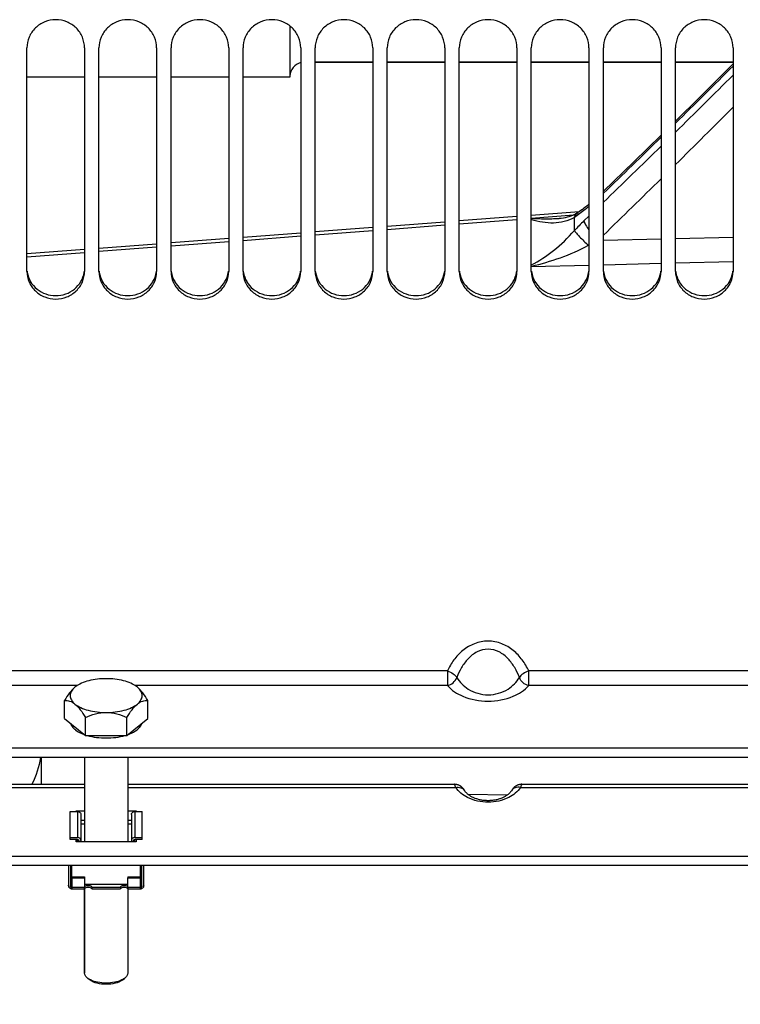
# Model space of a CAD drawing. Units: millimetres. Extents: x 0 to 841, y 0 to 594.
# Drawn here: x 382 to 407, y 316 to 350 of the extents above; entities that cross this region are included whole.
import ezdxf

# ---------------------------------------------------------------- set-up
doc = ezdxf.new("R2010")
doc.units = ezdxf.units.MM
doc.header["$LTSCALE"] = 46.255
doc.layers.get('0').update_dxf_attribs({"linetype": 'CONTINUOUS'})
doc.layers.add('AXES', color=7, linetype='CONTINUOUS')
doc.layers.add('SOLIDES', color=7, linetype='CONTINUOUS')
doc.styles.get("Standard").update_dxf_attribs({"font": 'txt', "width": 0.85})
doc.dimstyles.new('DIMSTYLE_2', dxfattribs={"dimtxt": 3.5, "dimasz": 3.5, "dimexe": 1.5, "dimexo": 1, "dimgap": 0.875, "dimtad": 1, "dimdec": 4, "dimlfac": 4, "dimtxsty": 'STANDARD', "dimblk": '_FILLED', "dimblk1": '_FILLED', "dimblk2": '_FILLED', "dimcen": 0.09, "dimclrt": 5, "dimadec": 0, "dimazin": 0, "dimtp": 0.0001, "dimtm": 0.0001, "dimtfac": 1, "dimtdec": 4, "dimtofl": 0, "dimtmove": 0, "dimatfit": 3, "dimldrblk": '_FILLED', "dimfxl": 1, "dimtolj": 1, "dimarcsym": 0})

# ---------------------------------------------------------------- blocks, each defined once
blk = doc.blocks.new('_FILLED')
at = {"color": 0, "linetype": 'BYBLOCK'}
blk.add_solid([(0, 0), (-1, 0.2143), (-1, -0.2143)], dxfattribs=at)
blk = doc.blocks.new('*D29')
at = {"color": 2, "linetype": 'CONTINUOUS'}
for p, q in [((450.702, 342.531), (450.702, 303.116)), ((450.702, 286.154), (450.702, 235.952)), ((366.577, 283.508), (366.577, 235.952)), ((366.577, 237.452), (408.64, 237.452)), ((450.702, 237.452), (408.64, 237.452))]:
    blk.add_line(p, q, dxfattribs=at)
at = {"color": 2, "linetype": 'CONTINUOUS', "xscale": 3.5, "yscale": 3.5, "zscale": 3.5, "rotation": 180}
blk.add_blockref('_FILLED', (366.577, 237.452), dxfattribs=at)
at = {"color": 2, "linetype": 'CONTINUOUS', "xscale": 3.5, "yscale": 3.5, "zscale": 3.5}
blk.add_blockref('_FILLED', (450.702, 237.452), dxfattribs=at)
at = {"color": 5, "linetype": 'CONTINUOUS', "insert": (408.64, 241.827), "char_height": 3.5, "width": 14.875, "attachment_point": 2, "line_spacing_factor": 0.9}
blk.add_mtext('336,5', dxfattribs=at)

msp = doc.modelspace()

# ---------------------------------------------------------------- linework, layer by layer
at = {"color": 7, "linetype": 'CONTINUOUS'}
for p, q in [((383.327, 322.555248), (383.577, 322.555248)), ((385.577, 322.555248), (385.827, 322.555248)), ((383.702, 322.448102), (383.702, 321.50595)), ((385.452, 322.448102), (385.452, 321.50595)), ((383.327, 321.653931), (383.577, 321.653931)), ((383.577, 321.589643), (383.327, 321.589643)), ((383.627, 321.50595), (383.627, 321.546785)), ((385.527, 321.546785), (385.527, 321.50595)), ((385.577, 321.653931), (385.827, 321.653931)), ((385.827, 321.589643), (385.577, 321.589643)), ((383.2645, 320.688788), (383.2645, 319.997169)), ((383.274936, 320.688788), (383.274936, 319.971417)), ((383.3395, 320.688788), (383.3395, 319.971417)), ((385.8145, 319.971417), (385.8145, 320.688788)), ((385.879065, 319.971417), (385.879065, 320.688788)), ((385.8895, 319.997169), (385.8895, 320.688788)), ((383.352, 320.292855), (383.352, 319.877935)), ((383.3895, 320.254227), (383.827, 320.254227)), ((383.827, 320.254227), (383.827, 319.93279)), ((385.327, 320.254227), (385.7645, 320.254227)), ((385.327, 319.93279), (385.327, 320.254227)), ((385.802, 319.877935), (385.802, 320.292855)), ((383.3895, 319.872169), (383.827, 319.872169)), ((385.327, 319.872169), (385.7645, 319.872169))]:
    msp.add_line(p, q, dxfattribs=at)
at = {"color": 9, "linetype": 'CONTINUOUS'}
for p, q in [((383.577, 322.555248), (383.577, 321.653931)), ((385.577, 322.555248), (385.577, 321.653931)), ((383.577, 321.50595), (383.577, 321.589643)), ((385.577, 321.50595), (385.577, 321.589643)), ((383.3895, 320.254227), (383.3895, 319.872169)), ((385.7645, 319.872169), (385.7645, 320.254227)), ((383.3895, 319.93279), (383.827, 319.93279)), ((385.327, 319.93279), (385.7645, 319.93279))]:
    msp.add_line(p, q, dxfattribs=at)
at = {"color": 7, "linetype": 'CONTINUOUS'}
for centre, radius, start, end in [((383.389496, 319.997168), 0.124996, 179.9993646, 230.979918), ((383.389502, 319.997179), 0.12501, 252.5427843, 254.3130208), ((383.389561, 319.99771), 0.125537, 254.352932, 269.9726484), ((385.76444, 319.99771), 0.125537, 270.0273516, 285.647068), ((385.764498, 319.997179), 0.12501, 285.6869792, 287.4572157), ((385.764479, 319.997184), 0.125024, 309.0245892, 350.9749502), ((385.764186, 319.997209), 0.125315, 350.967833, 359.9818742)]:
    msp.add_arc(centre, radius, start, end, dxfattribs=at)
for points, knots in [([(383.577, 322.555248), (383.593176, 322.555248), (383.625203, 322.549926), (383.666583, 322.526729), (383.695086, 322.491222), (383.702, 322.462133), (383.702, 322.448102)], [0, 0, 0, 0, 0.267476168, 0.525057851, 0.767984032, 1, 1, 1, 1]), ([(385.452, 322.448102), (385.452, 322.462133), (385.458914, 322.491222), (385.487418, 322.526729), (385.528798, 322.549926), (385.560825, 322.555248), (385.577, 322.555248)], [0, 0, 0, 0, 0.232015968, 0.474942149, 0.732523832, 1, 1, 1, 1]), ([(383.577, 321.589643), (383.589506, 321.589643), (383.608911, 321.583247), (383.624214, 321.564037), (383.627, 321.552398), (383.627, 321.546785)], [0, 0, 0, 0, 0.521184788, 0.766071075, 1, 1, 1, 1]), ([(383.702, 321.546785), (383.702, 321.557137), (383.698334, 321.578293), (383.677182, 321.61692), (383.648065, 321.637099), (383.627036, 321.644973)], [0, 0, 0, 0, 0.238281519, 0.483116595, 1, 1, 1, 1]), ([(385.526964, 321.644973), (385.505935, 321.637099), (385.476819, 321.61692), (385.455667, 321.578293), (385.452, 321.557137), (385.452, 321.546785)], [0, 0, 0, 0, 0.516883405, 0.761718481, 1, 1, 1, 1]), ([(385.527, 321.546785), (385.527, 321.552398), (385.529787, 321.564037), (385.54509, 321.583247), (385.564495, 321.589643), (385.577, 321.589643)], [0, 0, 0, 0, 0.233928925, 0.478815212, 1, 1, 1, 1]), ([(383.3108, 319.900055), (383.299933, 319.908861), (383.281735, 319.930456), (383.274936, 319.958099), (383.274936, 319.971417)], [0, 0, 0, 0, 0.512239979, 1, 1, 1, 1]), ([(383.352, 319.878626), (383.348199, 319.879755), (383.333523, 319.884862), (383.319789, 319.892771), (383.3108, 319.900055)], [0, 0, 0, 0, 0.255228519, 1, 1, 1, 1]), ([(383.352, 319.943069), (383.348146, 319.946816), (383.341808, 319.955605), (383.3395, 319.966253), (383.3395, 319.971417)], [0, 0, 0, 0, 0.510012507, 1, 1, 1, 1]), ([(385.8145, 319.971417), (385.8145, 319.966253), (385.812193, 319.955605), (385.805855, 319.946816), (385.802, 319.943069)], [0, 0, 0, 0, 0.489987493, 1, 1, 1, 1]), ([(385.843201, 319.900055), (385.840239, 319.897655), (385.827663, 319.888506), (385.81324, 319.881964), (385.802, 319.878626)], [0, 0, 0, 0, 0.245375598, 1, 1, 1, 1]), ([(385.879065, 319.971417), (385.879065, 319.958099), (385.872265, 319.930456), (385.854068, 319.908861), (385.843201, 319.900055)], [0, 0, 0, 0, 0.487760021, 1, 1, 1, 1])]:
    msp.add_open_spline(points, degree=3, knots=knots, dxfattribs=at)
for points in [[(383.627036, 321.644973), (383.611168, 321.650914), (383.593944, 321.653931), (383.577, 321.653931)], [(385.577, 321.653931), (385.560057, 321.653931), (385.542833, 321.650914), (385.526964, 321.644973)], [(383.3895, 320.254227), (383.376961, 320.254227), (383.364378, 320.255188), (383.352, 320.257193)], [(385.7645, 320.254227), (385.777039, 320.254227), (385.789623, 320.255188), (385.802, 320.257193)]]:
    msp.add_open_spline(points, degree=3, dxfattribs=at)
at = {"color": 9, "linetype": 'CONTINUOUS'}
for points, knots in [([(383.274936, 319.971417), (383.273283, 319.973368), (383.267692, 319.980867), (383.2645, 319.990358), (383.2645, 319.997169)], [0, 0, 0, 0, 0.27291194, 1, 1, 1, 1]), ([(385.879065, 319.971417), (385.880718, 319.973368), (385.886309, 319.980867), (385.8895, 319.990358), (385.8895, 319.997169)], [0, 0, 0, 0, 0.272911941, 1, 1, 1, 1])]:
    msp.add_open_spline(points, degree=3, knots=knots, dxfattribs=at)
for points in [[(383.3895, 319.93279), (383.376961, 319.93279), (383.364378, 319.93375), (383.352, 319.935755)], [(385.7645, 319.93279), (385.777039, 319.93279), (385.789623, 319.93375), (385.802, 319.935755)]]:
    msp.add_open_spline(points, degree=3, dxfattribs=at)
at = {"layer": 'AXES', "color": 7, "linetype": 'CONTINUOUS'}
for p, q in [((390.952, 349.814314), (390.952, 348.030936)), ((393.827, 348.555936), (391.827, 348.555936)), ((396.327, 348.555936), (394.327, 348.555936)), ((398.827, 348.555936), (396.827, 348.555936)), ((401.327, 348.555936), (399.327, 348.555936)), ((403.827, 348.555936), (401.827, 348.555936)), ((406.327, 348.555936), (404.327, 348.555936)), ((383.827, 348.030936), (381.827, 348.030936)), ((386.327, 348.030936), (384.327, 348.030936)), ((388.827, 348.030936), (386.827, 348.030936)), ((390.952, 348.030936), (389.327, 348.030936)), ((383.519468, 326.890037), (383.494469, 326.87091)), ((383.517615, 326.888975), (383.494469, 326.87091)), ((383.514673, 326.886774), (383.518342, 326.889518)), ((385.659532, 326.87091), (385.634533, 326.890037)), ((385.641207, 326.885369), (385.635659, 326.889518)), ((385.659532, 326.87091), (385.63633, 326.888955)), ((383.133625, 325.782837), (383.133625, 326.406749)), ((386.020376, 325.782837), (386.020376, 326.406749)), ((383.133625, 325.782837), (383.855313, 325.195998)), ((383.855313, 325.195998), (383.855313, 325.81991)), ((385.298688, 325.195998), (385.298688, 325.81991)), ((385.298688, 325.195998), (386.020376, 325.782837)), ((383.855313, 325.195998), (385.298688, 325.195998)), ((382.327, 324.424494), (382.327, 323.499829)), ((383.827, 324.424494), (383.827, 321.50595)), ((385.327, 324.424494), (385.327, 321.50595)), ((383.327, 321.589643), (383.327, 322.555248)), ((385.827, 321.589643), (385.827, 322.555248)), ((383.827, 322.11618), (383.702, 322.11618)), ((385.452, 322.11618), (385.327, 322.11618)), ((383.3895, 320.292855), (383.3895, 320.688788)), ((385.7645, 320.292855), (385.7645, 320.688788)), ((383.352, 320.292855), (383.827, 320.292855)), ((383.827, 320.292855), (383.827, 320.254227)), ((385.327, 320.292855), (385.802, 320.292855)), ((385.327, 320.292855), (385.327, 320.254227)), ((383.827, 320.035797), (385.327, 320.035797)), ((383.827, 316.953361), (383.827, 319.93279)), ((384.077, 319.928559), (385.077, 319.928559)), ((384.077, 319.928559), (384.077, 319.873217)), ((384.077, 319.873217), (385.077, 319.873217)), ((385.077, 319.928559), (385.077, 319.873217)), ((385.327, 319.93279), (385.327, 316.953361))]:
    msp.add_line(p, q, dxfattribs=at)
msp.add_arc((383.862447, 319.928193), 0.035476, 162.3819441, 170.9143216, dxfattribs=at)
for points, knots in [([(384.577, 327.164329), (384.374157, 327.164329), (384.079196, 327.132647), (383.727972, 327.016362), (383.580663, 326.935919), (383.519173, 326.890124)], [0, 0, 0, 0, 0.549702751, 0.792227701, 1, 1, 1, 1]), ([(385.634827, 326.890124), (385.573338, 326.935919), (385.426029, 327.016362), (385.074805, 327.132647), (384.779843, 327.164329), (384.577, 327.164329)], [0, 0, 0, 0, 0.207772299, 0.450297248, 1, 1, 1, 1]), ([(383.494469, 326.87091), (383.423981, 326.813593), (383.293039, 326.663792), (383.187368, 326.497903), (383.133625, 326.406749)], [0, 0, 0, 0, 0.461948669, 1, 1, 1, 1]), ([(383.494469, 326.87091), (383.445688, 326.831243), (383.363482, 326.74609), (383.310321, 326.57749), (383.363482, 326.40889), (383.445688, 326.323736), (383.494469, 326.28407)], [0, 0, 0, 0, 0.272202721, 0.500000001, 0.72779728, 1, 1, 1, 1]), ([(386.020376, 326.406749), (385.966614, 326.497935), (385.860913, 326.663803), (385.72999, 326.813617), (385.659532, 326.87091)], [0, 0, 0, 0, 0.53824555, 1, 1, 1, 1]), ([(385.659532, 326.28407), (385.708313, 326.323736), (385.790519, 326.40889), (385.84368, 326.57749), (385.790519, 326.74609), (385.708313, 326.831243), (385.659532, 326.87091)], [0, 0, 0, 0, 0.272202721, 0.500000001, 0.72779728, 1, 1, 1, 1]), ([(383.133625, 326.406749), (383.192121, 326.410832), (383.324731, 326.397586), (383.439434, 326.328822), (383.494469, 326.28407)], [0, 0, 0, 0, 0.45255531, 1, 1, 1, 1]), ([(383.494469, 326.28407), (383.564956, 326.226753), (383.695898, 326.076952), (383.80157, 325.911063), (383.855313, 325.81991)], [0, 0, 0, 0, 0.461948669, 1, 1, 1, 1]), ([(383.494469, 326.28407), (383.554675, 326.235114), (383.70288, 326.149044), (384.06225, 326.024317), (384.367019, 325.99065), (384.577, 325.99065)], [0, 0, 0, 0, 0.204571312, 0.446430848, 1, 1, 1, 1]), ([(384.577, 325.99065), (384.786982, 325.99065), (385.091751, 326.024317), (385.451121, 326.149044), (385.599326, 326.235114), (385.659532, 326.28407)], [0, 0, 0, 0, 0.553569151, 0.795428688, 1, 1, 1, 1]), ([(385.298688, 325.81991), (385.35245, 325.911096), (385.458152, 326.076963), (385.589074, 326.226777), (385.659532, 326.28407)], [0, 0, 0, 0, 0.53824555, 1, 1, 1, 1]), ([(385.659532, 326.28407), (385.714593, 326.328843), (385.829288, 326.397653), (385.96191, 326.41083), (386.020376, 326.406749)], [0, 0, 0, 0, 0.547686505, 1, 1, 1, 1]), ([(383.855313, 325.81991), (383.968347, 325.869812), (384.202707, 325.956109), (384.451987, 325.99065), (384.577, 325.99065)], [0, 0, 0, 0, 0.497076809, 1, 1, 1, 1]), ([(384.577, 325.99065), (384.702069, 325.99065), (384.951362, 325.956148), (385.185703, 325.86979), (385.298688, 325.81991)], [0, 0, 0, 0, 0.503143812, 1, 1, 1, 1]), ([(383.338692, 325.614797), (383.343067, 325.599874), (383.366905, 325.536796), (383.4089, 325.481731), (383.445429, 325.445204)], [0, 0, 0, 0, 0.23138991, 1, 1, 1, 1]), ([(385.708598, 325.445231), (385.721563, 325.458197), (385.766753, 325.507778), (385.801583, 325.567965), (385.815318, 325.614824)], [0, 0, 0, 0, 0.272997893, 1, 1, 1, 1]), ([(383.445429, 325.445204), (383.467361, 325.423275), (383.575759, 325.331101), (383.706606, 325.268889), (383.810704, 325.230944)], [0, 0, 0, 0, 0.218699984, 1, 1, 1, 1]), ([(385.343248, 325.230926), (385.380827, 325.244623), (385.511753, 325.298069), (385.636658, 325.373288), (385.708598, 325.445231)], [0, 0, 0, 0, 0.282192411, 1, 1, 1, 1]), ([(383.919936, 325.195323), (384.132139, 325.133718), (384.577016, 325.081735), (385.021892, 325.133723), (385.234093, 325.195331)], [0, 0, 0, 0, 0.500001172, 1, 1, 1, 1]), ([(383.830139, 319.880306), (383.829255, 319.87891), (383.827991, 319.876674), (383.827, 319.874165), (383.827, 319.873217)], [0, 0, 0, 0, 0.635245942, 1, 1, 1, 1]), ([(383.828635, 319.93893), (383.831394, 319.947643), (383.84527, 319.964953), (383.87664, 319.981598), (383.917048, 319.991856), (383.961815, 319.994139), (384.005385, 319.988349), (384.042243, 319.975009), (384.068927, 319.955707), (384.077, 319.936875), (384.077, 319.928559)], [0, 0, 0, 0, 0.093552927, 0.214373405, 0.359534662, 0.516839081, 0.670687268, 0.806395896, 0.914871004, 1, 1, 1, 1]), ([(383.837436, 319.890023), (383.836684, 319.889136), (383.834108, 319.886008), (383.831685, 319.882746), (383.830139, 319.880306)], [0, 0, 0, 0, 0.287079573, 1, 1, 1, 1]), ([(383.837436, 319.890023), (383.849072, 319.903755), (383.88794, 319.92326), (383.952, 319.931681), (384.016061, 319.92326), (384.054929, 319.903755), (384.066565, 319.890023)], [0, 0, 0, 0, 0.219021996, 0.5, 0.780978004, 1, 1, 1, 1]), ([(384.077, 319.873217), (384.077, 319.875416), (384.073175, 319.881429), (384.069434, 319.886637), (384.066565, 319.890023)], [0, 0, 0, 0, 0.331368356, 1, 1, 1, 1]), ([(385.077, 319.928559), (385.077, 319.936875), (385.085074, 319.955707), (385.111758, 319.975009), (385.148616, 319.988349), (385.192186, 319.994139), (385.236953, 319.991856), (385.277361, 319.981598), (385.308731, 319.964953), (385.322607, 319.947643), (385.325366, 319.93893)], [0, 0, 0, 0, 0.085128996, 0.193604104, 0.329312732, 0.483160919, 0.640465338, 0.785626595, 0.906447073, 1, 1, 1, 1]), ([(385.087436, 319.890023), (385.084567, 319.886637), (385.080826, 319.881429), (385.077, 319.875416), (385.077, 319.873217)], [0, 0, 0, 0, 0.668635079, 1, 1, 1, 1]), ([(385.087436, 319.890023), (385.099072, 319.903755), (385.13794, 319.92326), (385.202, 319.931681), (385.266061, 319.92326), (385.304929, 319.903755), (385.316565, 319.890023)], [0, 0, 0, 0, 0.219021996, 0.5, 0.780978004, 1, 1, 1, 1]), ([(385.32385, 319.880325), (385.323391, 319.881048), (385.321143, 319.884411), (385.318627, 319.88759), (385.316565, 319.890023)], [0, 0, 0, 0, 0.211614159, 1, 1, 1, 1]), ([(385.326515, 319.875286), (385.326381, 319.875641), (385.325632, 319.877391), (385.324665, 319.879039), (385.32385, 319.880325)], [0, 0, 0, 0, 0.199445324, 1, 1, 1, 1])]:
    msp.add_open_spline(points, degree=3, knots=knots, dxfattribs=at)
for points in [[(382.299512, 324.424415), (382.251186, 324.10409), (382.140002, 323.792103), (382.000639, 323.499662)], [(385.325366, 319.93893), (385.326001, 319.936923), (385.326466, 319.934852), (385.326732, 319.932764)]]:
    msp.add_open_spline(points, degree=3, dxfattribs=at)
at = {"layer": 'SOLIDES', "color": 3, "linetype": 'CONTINUOUS'}
for p, q in [((381.827, 341.292576), (381.827, 349.048055)), ((383.827, 349.048055), (383.827, 341.292576)), ((384.327, 341.292576), (384.327, 349.048055)), ((386.327, 349.048055), (386.327, 341.292576)), ((386.827, 341.292576), (386.827, 349.048055)), ((388.827, 349.048055), (388.827, 341.292576)), ((389.327, 341.292576), (389.327, 349.048055)), ((391.327, 349.048055), (391.327, 341.292576)), ((391.827, 341.292576), (391.827, 349.048055)), ((393.827, 349.048055), (393.827, 341.292576)), ((394.327, 341.292576), (394.327, 349.048055)), ((396.327, 349.048055), (396.327, 341.292576)), ((396.827, 341.292576), (396.827, 349.048055)), ((398.827, 349.048055), (398.827, 341.292576)), ((399.327, 341.292576), (399.327, 349.048055)), ((401.327, 349.048055), (401.327, 341.292576)), ((401.827, 341.292576), (401.827, 349.048055)), ((403.827, 349.048055), (403.827, 341.292576)), ((404.327, 341.292576), (404.327, 349.048055)), ((406.327, 349.048055), (406.327, 341.292576)), ((425.327, 324.755599), (370.327, 324.755599)), ((383.702, 322.253216), (383.827, 322.253216)), ((385.327, 322.253216), (385.452, 322.253216)), ((370.327, 320.688788), (425.327, 320.688788))]:
    msp.add_line(p, q, dxfattribs=at)
at = {"layer": 'SOLIDES', "color": 7, "linetype": 'CONTINUOUS'}
for p, q in [((391.827, 348.555936), (393.827, 348.555936)), ((394.327, 348.555936), (396.327, 348.555936)), ((396.827, 348.555936), (398.827, 348.555936)), ((399.327, 348.555936), (401.327, 348.555936)), ((401.827, 348.555936), (403.827, 348.555936)), ((404.327, 348.555936), (406.327, 348.555936)), ((403.827, 346.021032), (402.882889, 345.099143)), ((400.98346, 343.364867), (399.327, 343.23824)), ((396.327, 343.008607), (394.327, 342.855932)), ((398.827, 343.199641), (396.827, 343.046814)), ((393.827, 342.817769), (391.827, 342.665211)), ((388.827, 342.436574), (386.827, 342.284269)), ((391.327, 342.627091), (389.327, 342.47465)), ((383.827, 342.05605), (381.827, 341.904052)), ((386.327, 342.246214), (384.327, 342.094083)), ((425.327, 324.424494), (370.327, 324.424494)), ((383.827, 324.424494), (383.827, 321.50595)), ((385.327, 324.424494), (385.327, 321.50595)), ((380.245547, 323.499829), (383.827, 323.499829)), ((385.327, 323.499829), (396.658518, 323.499829)), ((397.01596, 323.274489), (397.001108, 323.296801)), ((398.995547, 323.499829), (410.327, 323.499829)), ((383.5395, 322.574654), (383.827, 322.574654)), ((383.5395, 322.555248), (383.5395, 322.574654)), ((385.327, 322.574654), (385.6145, 322.574654)), ((385.6145, 322.574654), (385.6145, 322.555248)), ((383.5395, 321.50595), (383.5395, 321.589643)), ((385.6145, 321.50595), (383.5395, 321.50595)), ((385.6145, 321.589643), (385.6145, 321.50595)), ((370.327, 321.010226), (425.327, 321.010226)), ((383.827, 319.873217), (383.827, 316.953361)), ((385.327, 319.873217), (385.327, 316.953361)), ((384.026498, 316.702812), (383.941805, 316.766144)), ((385.127503, 316.702812), (385.212196, 316.766144))]:
    msp.add_line(p, q, dxfattribs=at)
at = {"layer": 'SOLIDES', "color": 9, "linetype": 'CONTINUOUS'}
for p, q in [((396.827011, 342.946232), (398.827003, 343.099069)), ((399.327001, 343.14619), (400.80522, 343.258487)), ((400.820264, 342.710653), (400.820272, 343.167018)), ((401.151758, 343.047496), (401.327123, 343.215696)), ((391.827011, 342.564625), (393.827006, 342.717185)), ((394.327003, 342.755342), (396.327011, 342.90804)), ((386.82701, 342.183707), (388.827007, 342.335992)), ((389.327004, 342.37408), (391.32701, 342.526503)), ((401.827, 342.379083), (403.827, 342.427786)), ((404.327, 342.439969), (406.326999, 342.488733)), ((384.327004, 341.993503), (386.327009, 342.145653)), ((381.827008, 341.803468), (383.827007, 341.955482)), ((401.326999, 341.504538), (399.327, 341.455093)), ((403.826999, 341.566411), (401.827, 341.516907)), ((406.327, 341.628357), (404.326999, 341.578794)), ((396.416795, 327.432983), (380.487206, 327.432983)), ((396.416795, 327.432983), (396.416795, 326.927295)), ((415.166795, 327.432983), (399.237206, 327.432983)), ((399.237206, 326.927295), (399.237206, 327.432983)), ((383.574245, 326.927295), (380.487206, 326.927295)), ((396.416795, 326.927295), (385.579756, 326.927295)), ((410.074245, 326.927295), (399.237206, 326.927295)), ((380.203254, 323.392705), (383.827, 323.392705)), ((385.327, 323.392705), (396.700747, 323.392705)), ((398.953254, 323.392705), (410.327, 323.392705)), ((397.125768, 323.155324), (398.502679, 323.134842))]:
    msp.add_line(p, q, dxfattribs=at)
at = {"layer": 'SOLIDES', "color": 7, "linetype": 'CONTINUOUS'}
for points in [[(406.327, 348.492273), (406.320704, 348.485959), (405.18172, 347.353859), (404.327, 346.511804)], [(406.327, 348.492263), (406.323045, 348.488296), (405.184063, 347.356178), (404.327, 346.511799)], [(403.827, 346.021039), (402.885231, 345.10142), (401.827, 344.07716)], [(401.327, 343.624966), (401.32597, 343.624109), (401.266663, 343.576006), (401.209336, 343.530709), (401.154051, 343.488184), (401.100876, 343.448402), (401.050136, 343.411518), (401.001971, 343.377531), (400.956334, 343.346309), (400.936079, 343.332775)], [(400.936159, 343.332828), (400.907855, 343.314693), (400.857926, 343.285604), (400.805553, 343.258668), (400.750697, 343.233935), (400.693308, 343.211447), (400.633326, 343.191255), (400.570678, 343.173411), (400.505408, 343.158008), (400.437654, 343.145145), (400.367483, 343.13489), (400.294876, 343.127297), (400.277977, 343.125945)], [(397.001108, 323.296801), (396.996135, 323.304156), (396.991131, 323.311444), (396.986045, 323.318712), (396.980832, 323.325992), (396.975379, 323.333401), (396.969599, 323.341007), (396.963473, 323.348781), (396.956989, 323.356685), (396.9501, 323.364721), (396.942757, 323.372888), (396.934959, 323.38113), (396.926658, 323.389439), (396.91783, 323.397782), (396.908527, 323.406058), (396.898742, 323.414227), (396.888443, 323.422273), (396.877659, 323.430129), (396.866406, 323.437748), (396.854652, 323.445114), (396.842374, 323.452201), (396.829557, 323.458977), (396.81621, 323.465393), (396.802353, 323.471399), (396.787991, 323.476954), (396.773133, 323.482015), (396.75781, 323.486531), (396.74204, 323.490461), (396.72584, 323.493762), (396.709241, 323.496391), (396.69227, 323.498305), (396.674956, 323.499464), (396.658351, 323.499829)], [(398.648299, 323.289933), (398.638655, 323.275402), (398.629012, 323.26157), (398.618538, 323.247617), (398.607202, 323.233556), (398.594983, 323.219415), (398.581874, 323.205232), (398.567849, 323.191028), (398.552887, 323.176831), (398.536992, 323.162685), (398.520143, 323.148615), (398.502329, 323.134653), (398.483573, 323.120855), (398.463865, 323.107252), (398.443201, 323.093875), (398.421623, 323.080783), (398.399134, 323.06801), (398.375741, 323.055588), (398.351505, 323.043576), (398.326448, 323.032006), (398.300593, 323.020912), (398.274024, 323.010348), (398.246783, 323.000345), (398.218914, 322.99093), (398.19052, 322.982148), (398.161691, 322.974028), (398.132466, 322.966583), (398.102884, 322.959821), (398.073046, 322.953764), (398.043002, 322.948415), (398.012699, 322.943763), (397.982216, 322.93982), (397.951632, 322.93659), (397.920876, 322.934067), (397.890025, 322.932256), (397.859162, 322.931158), (397.828217, 322.930773), (397.79727, 322.931103), (397.7664, 322.932143), (397.73554, 322.933899), (397.704768, 322.936368), (397.674162, 322.939542), (397.643657, 322.943432), (397.613325, 322.948032), (397.583243, 322.95333), (397.553367, 322.959338), (397.523741, 322.966052), (397.494464, 322.973453), (397.46558, 322.98153), (397.437129, 322.990272), (397.409194, 322.99965), (397.381885, 323.009621), (397.35525, 323.020153), (397.329324, 323.031219), (397.304195, 323.042764), (397.279889, 323.054754), (397.256426, 323.067155), (397.233865, 323.079912), (397.212217, 323.092988), (397.191484, 323.106352), (397.171707, 323.119945), (397.152882, 323.133736), (397.135001, 323.147693), (397.118086, 323.161758), (397.102127, 323.175901), (397.087104, 323.190097), (397.073019, 323.2043), (397.05985, 323.218486), (397.047574, 323.23263), (397.036182, 323.246694), (397.025654, 323.260652), (397.01596, 323.274489)], [(398.99565, 323.499829), (398.979125, 323.499468), (398.961835, 323.498315), (398.944887, 323.496408), (398.928311, 323.493789), (398.912134, 323.4905), (398.896385, 323.486584), (398.88108, 323.482082), (398.86624, 323.477038), (398.851892, 323.471499), (398.838046, 323.465509), (398.824708, 323.45911), (398.811895, 323.45235), (398.799617, 323.445275), (398.787861, 323.437921), (398.776603, 323.430312), (398.765813, 323.422465), (398.755505, 323.414426), (398.745713, 323.406263), (398.736403, 323.397995), (398.727569, 323.389659), (398.719265, 323.381359), (398.711466, 323.373128), (398.704124, 323.364975), (398.697238, 323.356954), (398.690759, 323.349068), (398.68464, 323.341315), (398.678872, 323.333735), (398.673438, 323.326362), (398.668249, 323.319127), (398.663194, 323.311912), (398.658228, 323.304687), (398.653301, 323.297407), (398.648299, 323.289933)]]:
    msp.add_lwpolyline(points, dxfattribs=at)
for centre, radius, start, end in [((391.452, 348.055936), 0.5, 104.48118, 177.272727), ((382.738831, 341.406505), 0.911875, 186.3163891, 189.4338298), ((382.915169, 341.406505), 0.911875, 350.5661702, 353.6836109), ((385.238831, 341.406505), 0.911875, 186.3163891, 189.4338298), ((385.415169, 341.406505), 0.911875, 350.5661702, 353.6836109), ((387.738831, 341.406505), 0.911875, 186.3163891, 189.4338298), ((387.915169, 341.406505), 0.911875, 350.5661702, 353.6836109), ((390.238831, 341.406505), 0.911875, 186.3163891, 189.4338298), ((390.415169, 341.406505), 0.911875, 350.5661702, 353.6836109), ((392.738831, 341.406505), 0.911875, 186.3163891, 189.4338298), ((392.915169, 341.406505), 0.911875, 350.5661702, 353.6836109), ((395.238831, 341.406505), 0.911875, 186.3163891, 189.4338298), ((395.415169, 341.406505), 0.911875, 350.5661702, 353.6836109), ((397.738831, 341.406505), 0.911875, 186.3163891, 189.4338298), ((397.915169, 341.406505), 0.911875, 350.5661702, 353.6836109), ((400.238831, 341.406505), 0.911875, 186.3163891, 189.4338298), ((400.415169, 341.406505), 0.911875, 350.5661702, 353.6836109), ((402.738831, 341.406505), 0.911875, 186.3163891, 189.4338298), ((402.915169, 341.406505), 0.911875, 350.5661702, 353.6836109), ((405.238831, 341.406505), 0.911875, 186.3163891, 189.4338298), ((405.415169, 341.406505), 0.911875, 350.5661702, 353.6836109)]:
    msp.add_arc(centre, radius, start, end, dxfattribs=at)
at = {"layer": 'SOLIDES', "color": 9, "linetype": 'CONTINUOUS'}
for centre, radius, start, end in [((149.508103, 605.647034), 363.484633, 314.51091169, 314.95464212), ((147.577099, 607.575475), 366.435827, 314.48068981, 314.92066107), ((144.964364, 607.362779), 368.920924, 314.67069288, 315.10908963), ((150.361458, 604.777161), 362.26607, 313.9592179, 314.40031764), ((148.602033, 606.527181), 364.96974, 313.93367831, 314.37127599), ((146.278038, 606.028641), 367.048581, 314.12506475, 314.56161178), ((406.674139, 337.281275), 7.984109, 133.7625796, 137.1545598), ((404.717326, 335.927882), 7.141718, 118.3414414, 118.5375132)]:
    msp.add_arc(centre, radius, start, end, dxfattribs=at)
at = {"layer": 'SOLIDES', "color": 3, "linetype": 'CONTINUOUS'}
for points, knots in [([(383.827, 349.048055), (383.827, 349.175785), (383.774526, 349.434837), (383.551467, 349.761229), (383.218734, 349.979294), (382.827, 350.05567), (382.435267, 349.979294), (382.102534, 349.761229), (381.879475, 349.434837), (381.827, 349.175785), (381.827, 349.048055)], [0, 0, 0, 0, 0.123876856, 0.248468578, 0.373942966, 0.5, 0.626057034, 0.751531422, 0.876123144, 1, 1, 1, 1]), ([(386.327, 349.048055), (386.327, 349.175785), (386.274526, 349.434837), (386.051467, 349.761229), (385.718734, 349.979294), (385.327, 350.05567), (384.935267, 349.979294), (384.602534, 349.761229), (384.379475, 349.434837), (384.327, 349.175785), (384.327, 349.048055)], [0, 0, 0, 0, 0.123876856, 0.248468578, 0.373942966, 0.5, 0.626057034, 0.751531422, 0.876123144, 1, 1, 1, 1]), ([(388.827, 349.048055), (388.827, 349.175785), (388.774526, 349.434837), (388.551467, 349.761229), (388.218734, 349.979294), (387.827, 350.05567), (387.435267, 349.979294), (387.102534, 349.761229), (386.879475, 349.434837), (386.827, 349.175785), (386.827, 349.048055)], [0, 0, 0, 0, 0.123876856, 0.248468578, 0.373942966, 0.5, 0.626057034, 0.751531422, 0.876123144, 1, 1, 1, 1]), ([(391.327, 349.048055), (391.327, 349.175785), (391.274526, 349.434837), (391.051467, 349.761229), (390.718734, 349.979294), (390.327, 350.05567), (389.935267, 349.979294), (389.602534, 349.761229), (389.379475, 349.434837), (389.327, 349.175785), (389.327, 349.048055)], [0, 0, 0, 0, 0.123876856, 0.248468578, 0.373942966, 0.5, 0.626057034, 0.751531422, 0.876123144, 1, 1, 1, 1]), ([(393.827, 349.048055), (393.827, 349.175785), (393.774526, 349.434837), (393.551467, 349.761229), (393.218734, 349.979294), (392.827, 350.05567), (392.435267, 349.979294), (392.102534, 349.761229), (391.879475, 349.434837), (391.827, 349.175785), (391.827, 349.048055)], [0, 0, 0, 0, 0.123876856, 0.248468578, 0.373942966, 0.5, 0.626057034, 0.751531422, 0.876123144, 1, 1, 1, 1]), ([(396.327, 349.048055), (396.327, 349.175785), (396.274526, 349.434837), (396.051467, 349.761229), (395.718734, 349.979294), (395.327, 350.05567), (394.935267, 349.979294), (394.602534, 349.761229), (394.379475, 349.434837), (394.327, 349.175785), (394.327, 349.048055)], [0, 0, 0, 0, 0.123876856, 0.248468578, 0.373942966, 0.5, 0.626057034, 0.751531422, 0.876123144, 1, 1, 1, 1]), ([(398.827, 349.048055), (398.827, 349.175785), (398.774526, 349.434837), (398.551467, 349.761229), (398.218734, 349.979294), (397.827, 350.05567), (397.435267, 349.979294), (397.102534, 349.761229), (396.879475, 349.434837), (396.827, 349.175785), (396.827, 349.048055)], [0, 0, 0, 0, 0.123876856, 0.248468578, 0.373942966, 0.5, 0.626057034, 0.751531422, 0.876123144, 1, 1, 1, 1]), ([(401.327, 349.048055), (401.327, 349.175785), (401.274526, 349.434837), (401.051467, 349.761229), (400.718734, 349.979294), (400.327, 350.05567), (399.935267, 349.979294), (399.602534, 349.761229), (399.379475, 349.434837), (399.327, 349.175785), (399.327, 349.048055)], [0, 0, 0, 0, 0.123876856, 0.248468578, 0.373942966, 0.5, 0.626057034, 0.751531422, 0.876123144, 1, 1, 1, 1]), ([(403.827, 349.048055), (403.827, 349.175785), (403.774526, 349.434837), (403.551467, 349.761229), (403.218734, 349.979294), (402.827, 350.05567), (402.435267, 349.979294), (402.102534, 349.761229), (401.879475, 349.434837), (401.827, 349.175785), (401.827, 349.048055)], [0, 0, 0, 0, 0.123876856, 0.248468578, 0.373942966, 0.5, 0.626057034, 0.751531422, 0.876123144, 1, 1, 1, 1]), ([(406.327, 349.048055), (406.327, 349.175785), (406.274526, 349.434837), (406.051467, 349.761229), (405.718734, 349.979294), (405.327, 350.05567), (404.935267, 349.979294), (404.602534, 349.761229), (404.379475, 349.434837), (404.327, 349.175785), (404.327, 349.048055)], [0, 0, 0, 0, 0.123876856, 0.248468578, 0.373942966, 0.5, 0.626057034, 0.751531422, 0.876123144, 1, 1, 1, 1]), ([(381.827, 341.292576), (381.827, 341.168038), (381.879834, 340.914566), (382.104078, 340.597154), (382.436821, 340.386674), (382.827, 340.313338), (383.21718, 340.386674), (383.549923, 340.597154), (383.774167, 340.914566), (383.827, 341.168038), (383.827, 341.292576)], [0, 0, 0, 0, 0.122432527, 0.246304101, 0.372361881, 0.5, 0.62763812, 0.753695899, 0.877567473, 1, 1, 1, 1]), ([(384.327, 341.292576), (384.327, 341.168038), (384.379834, 340.914566), (384.604078, 340.597154), (384.936821, 340.386674), (385.327, 340.313338), (385.71718, 340.386674), (386.049923, 340.597154), (386.274167, 340.914566), (386.327, 341.168038), (386.327, 341.292576)], [0, 0, 0, 0, 0.122432527, 0.246304101, 0.372361881, 0.5, 0.62763812, 0.753695899, 0.877567473, 1, 1, 1, 1]), ([(386.827, 341.292576), (386.827, 341.168038), (386.879834, 340.914566), (387.104078, 340.597154), (387.436821, 340.386674), (387.827, 340.313338), (388.21718, 340.386674), (388.549923, 340.597154), (388.774167, 340.914566), (388.827, 341.168038), (388.827, 341.292576)], [0, 0, 0, 0, 0.122432527, 0.246304101, 0.372361881, 0.5, 0.62763812, 0.753695899, 0.877567473, 1, 1, 1, 1]), ([(389.327, 341.292576), (389.327, 341.168038), (389.379834, 340.914566), (389.604078, 340.597154), (389.936821, 340.386674), (390.327, 340.313338), (390.71718, 340.386674), (391.049923, 340.597154), (391.274167, 340.914566), (391.327, 341.168038), (391.327, 341.292576)], [0, 0, 0, 0, 0.122432527, 0.246304101, 0.372361881, 0.5, 0.62763812, 0.753695899, 0.877567473, 1, 1, 1, 1]), ([(391.827, 341.292576), (391.827, 341.168038), (391.879834, 340.914566), (392.104078, 340.597154), (392.436821, 340.386674), (392.827, 340.313338), (393.21718, 340.386674), (393.549923, 340.597154), (393.774167, 340.914566), (393.827, 341.168038), (393.827, 341.292576)], [0, 0, 0, 0, 0.122432527, 0.246304101, 0.372361881, 0.5, 0.62763812, 0.753695899, 0.877567473, 1, 1, 1, 1]), ([(394.327, 341.292576), (394.327, 341.168038), (394.379834, 340.914566), (394.604078, 340.597154), (394.936821, 340.386674), (395.327, 340.313338), (395.71718, 340.386674), (396.049923, 340.597154), (396.274167, 340.914566), (396.327, 341.168038), (396.327, 341.292576)], [0, 0, 0, 0, 0.122432527, 0.246304101, 0.372361881, 0.5, 0.62763812, 0.753695899, 0.877567473, 1, 1, 1, 1]), ([(396.827, 341.292576), (396.827, 341.168038), (396.879834, 340.914566), (397.104078, 340.597154), (397.436821, 340.386674), (397.827, 340.313338), (398.21718, 340.386674), (398.549923, 340.597154), (398.774167, 340.914566), (398.827, 341.168038), (398.827, 341.292576)], [0, 0, 0, 0, 0.122432527, 0.246304101, 0.372361881, 0.5, 0.62763812, 0.753695899, 0.877567473, 1, 1, 1, 1]), ([(399.327, 341.292576), (399.327, 341.168038), (399.379834, 340.914566), (399.604078, 340.597154), (399.936821, 340.386674), (400.327, 340.313338), (400.71718, 340.386674), (401.049923, 340.597154), (401.274167, 340.914566), (401.327, 341.168038), (401.327, 341.292576)], [0, 0, 0, 0, 0.122432527, 0.246304101, 0.372361881, 0.5, 0.62763812, 0.753695899, 0.877567473, 1, 1, 1, 1]), ([(401.827, 341.292576), (401.827, 341.168038), (401.879834, 340.914566), (402.104078, 340.597154), (402.436821, 340.386674), (402.827, 340.313338), (403.21718, 340.386674), (403.549923, 340.597154), (403.774167, 340.914566), (403.827, 341.168038), (403.827, 341.292576)], [0, 0, 0, 0, 0.122432527, 0.246304101, 0.372361881, 0.5, 0.62763812, 0.753695899, 0.877567473, 1, 1, 1, 1]), ([(404.327, 341.292576), (404.327, 341.168038), (404.379834, 340.914566), (404.604078, 340.597154), (404.936821, 340.386674), (405.327, 340.313338), (405.71718, 340.386674), (406.049923, 340.597154), (406.274167, 340.914566), (406.327, 341.168038), (406.327, 341.292576)], [0, 0, 0, 0, 0.122432527, 0.246304101, 0.372361881, 0.5, 0.62763812, 0.753695899, 0.877567473, 1, 1, 1, 1])]:
    msp.add_open_spline(points, degree=3, knots=knots, dxfattribs=at)
at = {"layer": 'SOLIDES', "color": 9, "linetype": 'CONTINUOUS'}
for points, knots in [([(401.327, 343.54975), (401.284673, 343.514256), (401.12088, 343.380104), (400.950695, 343.253504), (400.820272, 343.167018)], [0, 0, 0, 0, 0.26089347, 1, 1, 1, 1]), ([(400.277926, 343.12594), (400.199408, 343.120013), (399.882613, 343.103312), (399.564684, 343.112516), (399.326989, 343.131147)], [0, 0, 0, 0, 0.248265205, 1, 1, 1, 1]), ([(400.820272, 343.167013), (400.712043, 343.10183), (400.475031, 343.006591), (400.095737, 342.962361), (399.709293, 342.994583), (399.454565, 343.056504), (399.327133, 343.095846)], [0, 0, 0, 0, 0.246669886, 0.490039272, 0.739613784, 1, 1, 1, 1]), ([(400.820227, 343.166988), (400.825522, 343.184623), (400.849255, 343.248464), (400.894608, 343.305277), (400.936079, 343.332775)], [0, 0, 0, 0, 0.270088336, 1, 1, 1, 1]), ([(401.151758, 343.047496), (401.162508, 342.998681), (401.216699, 342.887716), (401.284288, 342.78728), (401.326921, 342.730019)], [0, 0, 0, 0, 0.411822076, 1, 1, 1, 1]), ([(399.327138, 341.521537), (399.599843, 341.661167), (400.136564, 342.016354), (400.601181, 342.460375), (400.820264, 342.710658)], [0, 0, 0, 0, 0.479459271, 1, 1, 1, 1]), ([(400.820228, 342.710615), (400.841145, 342.679545), (400.900402, 342.608203), (401.059272, 342.435707), (401.201243, 342.298541), (401.305484, 342.201913)], [0, 0, 0, 0, 0.159651906, 0.394145867, 1, 1, 1, 1]), ([(399.32699, 341.481325), (399.668587, 341.555522), (400.346648, 341.750548), (400.994502, 342.032791), (401.305484, 342.201913)], [0, 0, 0, 0, 0.496850572, 1, 1, 1, 1]), ([(399.237206, 327.432983), (399.175999, 327.566777), (399.02492, 327.826644), (398.711625, 328.161293), (398.30489, 328.405265), (397.827001, 328.498559), (397.349099, 328.405262), (396.942338, 328.161269), (396.629061, 327.826605), (396.477989, 327.566753), (396.416795, 327.432983)], [0, 0, 0, 0, 0.11985976, 0.242864564, 0.369791036, 0.499998608, 0.630210204, 0.757148124, 0.880162279, 1, 1, 1, 1]), ([(398.911774, 327.203923), (398.867812, 327.322679), (398.760485, 327.55523), (398.532857, 327.868988), (398.222964, 328.116997), (397.827007, 328.223118), (397.431034, 328.116999), (397.121119, 327.868969), (396.893507, 327.555198), (396.786182, 327.32266), (396.742227, 327.203923)], [0, 0, 0, 0, 0.122592308, 0.246538753, 0.372369197, 0.499996505, 0.627629603, 0.753472156, 0.877427435, 1, 1, 1, 1]), ([(396.416795, 327.432983), (396.486615, 327.408077), (396.606788, 327.347034), (396.711576, 327.255648), (396.742227, 327.203923)], [0, 0, 0, 0, 0.552157973, 1, 1, 1, 1]), ([(399.237206, 327.432983), (399.167386, 327.408077), (399.047214, 327.347033), (398.942424, 327.255648), (398.911774, 327.203923)], [0, 0, 0, 0, 0.552158512, 1, 1, 1, 1]), ([(396.416795, 326.927295), (396.48892, 326.941005), (396.626767, 327.009944), (396.71692, 327.134874), (396.742227, 327.203923)], [0, 0, 0, 0, 0.499577513, 1, 1, 1, 1]), ([(396.742227, 327.203923), (396.838308, 327.044355), (397.150595, 326.728432), (397.827001, 326.536938), (398.503408, 326.728429), (398.815695, 327.044362), (398.911774, 327.203923)], [0, 0, 0, 0, 0.218273825, 0.499994434, 0.781734418, 1, 1, 1, 1]), ([(399.237206, 326.927295), (399.165081, 326.941004), (399.027233, 327.009943), (398.937081, 327.134874), (398.911774, 327.203923)], [0, 0, 0, 0, 0.499577523, 1, 1, 1, 1]), ([(396.416795, 326.927295), (396.559029, 326.762368), (397.010202, 326.473938), (397.827006, 326.332891), (398.643803, 326.473938), (399.09498, 326.762374), (399.237206, 326.927295)], [0, 0, 0, 0, 0.211621919, 0.499996607, 0.788387783, 1, 1, 1, 1]), ([(396.700747, 323.392705), (396.695684, 323.408059), (396.686849, 323.434231), (396.675114, 323.469325), (396.666767, 323.487368), (396.661413, 323.499829), (396.65835, 323.499829)], [0, 0, 0, 0, 0.418665482, 0.727318245, 0.920691231, 1, 1, 1, 1]), ([(396.700747, 323.392705), (396.760759, 323.403228), (396.882731, 323.398652), (396.983231, 323.323966), (397.013569, 323.278069)], [0, 0, 0, 0, 0.525489601, 1, 1, 1, 1]), ([(398.953254, 323.392705), (398.853893, 323.242397), (398.503664, 322.964907), (397.827034, 322.826711), (397.15038, 322.96488), (396.800115, 323.242386), (396.700747, 323.392705)], [0, 0, 0, 0, 0.212024481, 0.499980546, 0.787959144, 1, 1, 1, 1]), ([(398.953254, 323.392705), (398.893242, 323.403228), (398.771269, 323.398652), (398.670769, 323.323966), (398.640432, 323.278069)], [0, 0, 0, 0, 0.525489596, 1, 1, 1, 1]), ([(398.995651, 323.499829), (398.992588, 323.499829), (398.987234, 323.48737), (398.978887, 323.469325), (398.967151, 323.434232), (398.958316, 323.408059), (398.953254, 323.392705)], [0, 0, 0, 0, 0.079305576, 0.272669439, 0.581331373, 1, 1, 1, 1])]:
    msp.add_open_spline(points, degree=3, knots=knots, dxfattribs=at)
at = {"layer": 'SOLIDES', "color": 7, "linetype": 'CONTINUOUS'}
for points, knots in [([(381.839289, 341.257041), (381.857665, 341.146433), (381.937251, 340.928543), (382.166135, 340.665499), (382.475483, 340.494384), (382.827, 340.435237), (383.178518, 340.494384), (383.487866, 340.665499), (383.71675, 340.928543), (383.796336, 341.146433), (383.814712, 341.257041)], [0, 0, 0, 0, 0.122220879, 0.246233248, 0.372398876, 0.5, 0.627601124, 0.753766752, 0.877779121, 1, 1, 1, 1]), ([(384.339289, 341.257041), (384.357665, 341.146433), (384.437251, 340.928543), (384.666135, 340.665499), (384.975483, 340.494384), (385.327, 340.435237), (385.678518, 340.494384), (385.987866, 340.665499), (386.21675, 340.928543), (386.296336, 341.146433), (386.314712, 341.257041)], [0, 0, 0, 0, 0.122220879, 0.246233248, 0.372398876, 0.5, 0.627601124, 0.753766752, 0.877779121, 1, 1, 1, 1]), ([(386.839289, 341.257041), (386.857665, 341.146433), (386.937251, 340.928543), (387.166135, 340.665499), (387.475483, 340.494384), (387.827, 340.435237), (388.178518, 340.494384), (388.487866, 340.665499), (388.71675, 340.928543), (388.796336, 341.146433), (388.814712, 341.257041)], [0, 0, 0, 0, 0.122220879, 0.246233248, 0.372398876, 0.5, 0.627601124, 0.753766752, 0.877779121, 1, 1, 1, 1]), ([(389.339289, 341.257041), (389.357665, 341.146433), (389.437251, 340.928543), (389.666135, 340.665499), (389.975483, 340.494384), (390.327, 340.435237), (390.678518, 340.494384), (390.987866, 340.665499), (391.21675, 340.928543), (391.296336, 341.146433), (391.314712, 341.257041)], [0, 0, 0, 0, 0.122220879, 0.246233248, 0.372398876, 0.5, 0.627601124, 0.753766752, 0.877779121, 1, 1, 1, 1]), ([(391.839289, 341.257041), (391.857665, 341.146433), (391.937251, 340.928543), (392.166135, 340.665499), (392.475483, 340.494384), (392.827, 340.435237), (393.178518, 340.494384), (393.487866, 340.665499), (393.71675, 340.928543), (393.796336, 341.146433), (393.814712, 341.257041)], [0, 0, 0, 0, 0.122220879, 0.246233248, 0.372398876, 0.5, 0.627601124, 0.753766752, 0.877779121, 1, 1, 1, 1]), ([(394.339289, 341.257041), (394.357665, 341.146433), (394.437251, 340.928543), (394.666135, 340.665499), (394.975483, 340.494384), (395.327, 340.435237), (395.678518, 340.494384), (395.987866, 340.665499), (396.21675, 340.928543), (396.296336, 341.146433), (396.314712, 341.257041)], [0, 0, 0, 0, 0.122220879, 0.246233248, 0.372398876, 0.5, 0.627601124, 0.753766752, 0.877779121, 1, 1, 1, 1]), ([(396.839289, 341.257041), (396.857665, 341.146433), (396.937251, 340.928543), (397.166135, 340.665499), (397.475483, 340.494384), (397.827, 340.435237), (398.178518, 340.494384), (398.487866, 340.665499), (398.71675, 340.928543), (398.796336, 341.146433), (398.814712, 341.257041)], [0, 0, 0, 0, 0.122220879, 0.246233248, 0.372398876, 0.5, 0.627601124, 0.753766752, 0.877779121, 1, 1, 1, 1]), ([(399.339289, 341.257041), (399.357665, 341.146433), (399.437251, 340.928543), (399.666135, 340.665499), (399.975483, 340.494384), (400.327, 340.435237), (400.678518, 340.494384), (400.987866, 340.665499), (401.21675, 340.928543), (401.296336, 341.146433), (401.314712, 341.257041)], [0, 0, 0, 0, 0.122220879, 0.246233248, 0.372398876, 0.5, 0.627601124, 0.753766752, 0.877779121, 1, 1, 1, 1]), ([(401.839289, 341.257041), (401.857665, 341.146433), (401.937251, 340.928543), (402.166135, 340.665499), (402.475483, 340.494384), (402.827, 340.435237), (403.178518, 340.494384), (403.487866, 340.665499), (403.71675, 340.928543), (403.796336, 341.146433), (403.814712, 341.257041)], [0, 0, 0, 0, 0.122220879, 0.246233248, 0.372398876, 0.5, 0.627601124, 0.753766752, 0.877779121, 1, 1, 1, 1]), ([(404.339289, 341.257041), (404.357665, 341.146433), (404.437251, 340.928543), (404.666135, 340.665499), (404.975483, 340.494384), (405.327, 340.435237), (405.678518, 340.494384), (405.987866, 340.665499), (406.21675, 340.928543), (406.296336, 341.146433), (406.314712, 341.257041)], [0, 0, 0, 0, 0.122220879, 0.246233248, 0.372398876, 0.5, 0.627601124, 0.753766752, 0.877779121, 1, 1, 1, 1]), ([(383.941804, 316.766144), (383.908695, 316.790899), (383.852623, 316.843912), (383.827, 316.919457), (383.827, 316.953361)], [0, 0, 0, 0, 0.549416983, 1, 1, 1, 1]), ([(384.034161, 316.710411), (384.025644, 316.714607), (383.993685, 316.731138), (383.963019, 316.750283), (383.941804, 316.766144)], [0, 0, 0, 0, 0.263877538, 1, 1, 1, 1]), ([(384.577297, 316.55991), (384.471683, 316.559887), (384.280097, 316.580826), (384.095636, 316.65116), (384.026668, 316.702684)], [0, 0, 0, 0, 0.550927704, 1, 1, 1, 1]), ([(385.119846, 316.710414), (385.041984, 316.672054), (384.86178, 316.618046), (384.577005, 316.592327), (384.29223, 316.618045), (384.112025, 316.672051), (384.034161, 316.710411)], [0, 0, 0, 0, 0.233735035, 0.499998938, 0.766263412, 1, 1, 1, 1]), ([(385.127333, 316.702684), (385.058436, 316.651213), (384.874187, 316.580911), (384.682804, 316.559933), (384.577297, 316.55991)], [0, 0, 0, 0, 0.449071006, 1, 1, 1, 1]), ([(385.212197, 316.766144), (385.205388, 316.761054), (385.175977, 316.740299), (385.144499, 316.72256), (385.119846, 316.710414)], [0, 0, 0, 0, 0.236252703, 1, 1, 1, 1]), ([(385.327, 316.953361), (385.327, 316.919457), (385.301378, 316.843912), (385.245306, 316.790899), (385.212197, 316.766144)], [0, 0, 0, 0, 0.450583025, 1, 1, 1, 1])]:
    msp.add_open_spline(points, degree=3, knots=knots, dxfattribs=at)

# ---------------------------------------------------------------- dimensions: what is measured, and where the dimension line sits
at = {"color": 2, "linetype": 'CONTINUOUS'}
dim = msp.add_linear_dim(base=(450.702, 237.452483), p1=(366.577, 284.508436), p2=(450.702, 343.530936), dimstyle='DIMSTYLE_2', dxfattribs=at)
dim.commit()
dim.dimension.update_dxf_attribs({"geometry": '*D29', "text_midpoint": (408.732468, 237.452483), "dimtype": 160})

doc.saveas('drawing.dxf')
